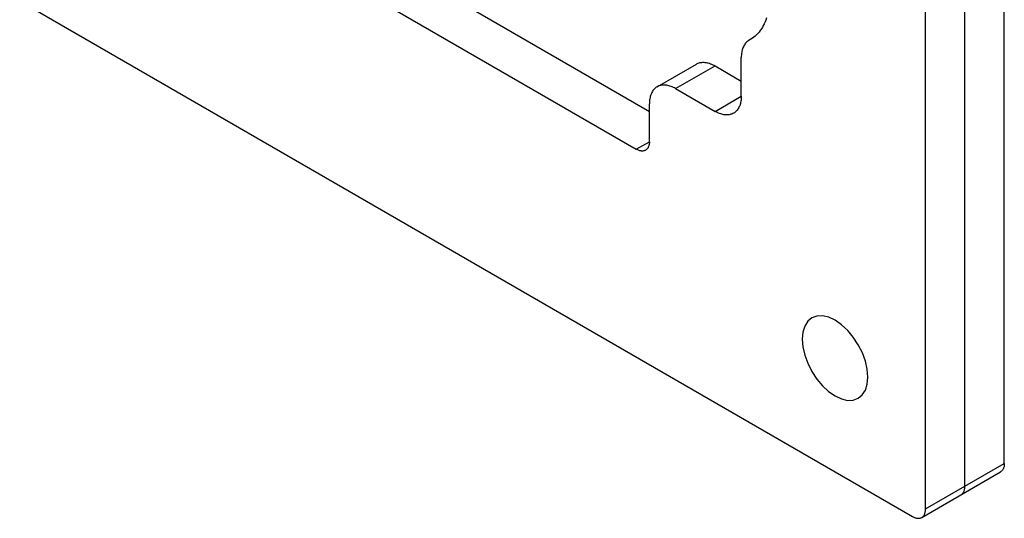
# Model space of a CAD drawing. Units: millimetres. Extents: x -44 to 44, y -194 to 194.
# Drawn here: x -9 to 44, y -194 to -168 of the extents above; entities that cross this region are included whole.
import ezdxf

# ---------------------------------------------------------------- set-up
doc = ezdxf.new("R2010")
doc.units = ezdxf.units.MM
doc.header["$LTSCALE"] = 19.36
doc.linetypes.add('HIDDEN', pattern=[0.2, 0.1, -0.1])
doc.layers.add('CURVE', color=7, linetype='CONTINUOUS')
doc.layers.add('RACCORDO', color=7, linetype='CONTINUOUS')

msp = doc.modelspace()

# ---------------------------------------------------------------- linework, layer by layer
at = {"layer": 'CURVE', "color": 7, "linetype": 'HIDDEN'}
for points in [[(37.123, -186.77), (37.089, -186.354), (36.99, -185.915), (36.828, -185.47), (36.605, -185.028), (36.339, -184.621), (36.035, -184.257), (35.705, -183.95), (35.355, -183.708), (35.012, -183.549), (34.682, -183.473), (34.377, -183.484), (34.105, -183.584), (33.886, -183.766), (33.723, -184.022), (33.622, -184.345), (33.588, -184.729)], [(33.588, -184.729), (33.621, -185.144), (33.721, -185.583), (33.883, -186.029), (34.105, -186.471), (34.372, -186.878), (34.676, -187.241), (35.006, -187.548), (35.355, -187.79), (35.699, -187.95), (36.029, -188.025), (36.334, -188.014), (36.605, -187.914), (36.824, -187.733), (36.987, -187.476), (37.088, -187.153), (37.123, -186.77)]]:
    msp.add_lwpolyline(points, dxfattribs=at)
at = {"layer": 'RACCORDO', "color": 7, "linetype": 'CONTINUOUS'}
for p, q in [((44.477, -191.424), (44.477, 144.962)), ((42.356, -192.649), (42.356, 143.737)), ((40.234, -193.873), (40.234, 142.512)), ((-26.764, -142.371), (25.35, -172.46)), ((-28.885, -143.595), (24.643, -174.502)), ((-43.77, -146.187), (39.527, -194.282)), ((30.784, -168.599), (30.714, -168.638)), ((30.3, -171.644), (30.3, -169.554)), ((25.764, -171.137), (27.885, -169.912)), ((28.885, -170.011), (30.3, -170.828)), ((26.764, -171.236), (28.885, -172.461)), ((25.35, -174.094), (25.35, -172.052)), ((40.027, -194.331), (44.27, -191.881))]:
    msp.add_line(p, q, dxfattribs=at)
at = {"layer": 'RACCORDO', "color": 250, "linetype": 'CONTINUOUS'}
for p, q in [((26.764, -171.236), (28.885, -170.011)), ((28.885, -172.461), (30.299, -171.644)), ((24.643, -174.502), (25.35, -174.093)), ((40.234, -193.873), (44.477, -191.424))]:
    msp.add_line(p, q, dxfattribs=at)
at = {"layer": 'RACCORDO', "color": 7, "linetype": 'CONTINUOUS'}
for points in [[(31.66, -167.432), (31.623, -167.541), (31.582, -167.646), (31.537, -167.747), (31.489, -167.844), (31.437, -167.937), (31.381, -168.026), (31.322, -168.111), (31.26, -168.192), (31.194, -168.268), (31.125, -168.339), (31.053, -168.406), (30.978, -168.469), (30.899, -168.526), (30.818, -168.579), (30.784, -168.599)], [(30.714, -168.638), (30.689, -168.653), (30.647, -168.683), (30.606, -168.715), (30.568, -168.751), (30.532, -168.791), (30.499, -168.833), (30.467, -168.879), (30.439, -168.928), (30.413, -168.979), (30.389, -169.033), (30.368, -169.09), (30.35, -169.15), (30.335, -169.212), (30.322, -169.276), (30.312, -169.342), (30.305, -169.411), (30.301, -169.481), (30.3, -169.554)], [(27.885, -169.912), (27.93, -169.889), (27.976, -169.868), (28.024, -169.851), (28.074, -169.838), (28.125, -169.828), (28.178, -169.822), (28.232, -169.819), (28.288, -169.819), (28.344, -169.823), (28.402, -169.83), (28.46, -169.841), (28.519, -169.855), (28.579, -169.873), (28.64, -169.894), (28.701, -169.919), (28.762, -169.946), (28.823, -169.977), (28.885, -170.011)], [(25.764, -171.137), (25.721, -171.164), (25.681, -171.194), (25.642, -171.227), (25.606, -171.263), (25.571, -171.303), (25.539, -171.345), (25.51, -171.391), (25.482, -171.439), (25.457, -171.49), (25.435, -171.543), (25.415, -171.599), (25.398, -171.658), (25.383, -171.718), (25.371, -171.781), (25.362, -171.846), (25.355, -171.913), (25.351, -171.982), (25.35, -172.052)], [(26.764, -171.236), (26.702, -171.202), (26.641, -171.171), (26.579, -171.143), (26.518, -171.119), (26.458, -171.098), (26.398, -171.08), (26.339, -171.066), (26.28, -171.055), (26.223, -171.048), (26.166, -171.044), (26.111, -171.043), (26.057, -171.046), (26.004, -171.053), (25.953, -171.063), (25.903, -171.076), (25.855, -171.093), (25.809, -171.113), (25.764, -171.137)], [(30.3, -171.644), (30.298, -171.715), (30.294, -171.784), (30.287, -171.851), (30.278, -171.915), (30.266, -171.979), (30.251, -172.039), (30.234, -172.098), (30.214, -172.154), (30.192, -172.207), (30.167, -172.258), (30.14, -172.306), (30.11, -172.351), (30.078, -172.394), (30.044, -172.433), (30.007, -172.47), (29.969, -172.503), (29.928, -172.533), (29.885, -172.56)], [(29.885, -172.56), (29.841, -172.583), (29.794, -172.604), (29.746, -172.62), (29.696, -172.634), (29.645, -172.644), (29.592, -172.65), (29.538, -172.653), (29.483, -172.653), (29.427, -172.649), (29.369, -172.642), (29.311, -172.631), (29.251, -172.616), (29.191, -172.599), (29.131, -172.578), (29.07, -172.553), (29.009, -172.526), (28.947, -172.495), (28.885, -172.461)], [(25.143, -174.551), (25.116, -174.565), (25.088, -174.577), (25.058, -174.586), (25.028, -174.592), (24.996, -174.596), (24.964, -174.598), (24.93, -174.597), (24.896, -174.594), (24.861, -174.588), (24.826, -174.58), (24.79, -174.569), (24.753, -174.556), (24.717, -174.54), (24.68, -174.522), (24.643, -174.502)], [(25.35, -174.094), (25.349, -174.136), (25.346, -174.177), (25.341, -174.216), (25.334, -174.254), (25.326, -174.291), (25.315, -174.326), (25.303, -174.359), (25.289, -174.39), (25.273, -174.42), (25.255, -174.447), (25.236, -174.472), (25.215, -174.495), (25.192, -174.516), (25.168, -174.535), (25.143, -174.551)], [(44.477, -191.424), (44.476, -191.466), (44.473, -191.507), (44.468, -191.546), (44.462, -191.584), (44.453, -191.621), (44.442, -191.656), (44.43, -191.689), (44.416, -191.721), (44.4, -191.75), (44.382, -191.777), (44.363, -191.803), (44.342, -191.826), (44.319, -191.847), (44.295, -191.865), (44.27, -191.881)], [(42.149, -193.106), (42.174, -193.09), (42.198, -193.071), (42.221, -193.05), (42.242, -193.027), (42.261, -193.002), (42.279, -192.975), (42.295, -192.945), (42.309, -192.914), (42.321, -192.881), (42.332, -192.846), (42.34, -192.809), (42.347, -192.771), (42.352, -192.732), (42.355, -192.691), (42.356, -192.649)], [(40.027, -194.331), (40.053, -194.315), (40.077, -194.296), (40.099, -194.275), (40.12, -194.252), (40.14, -194.227), (40.157, -194.2), (40.173, -194.17), (40.187, -194.139), (40.2, -194.106), (40.21, -194.071), (40.219, -194.034), (40.226, -193.996), (40.23, -193.957), (40.233, -193.916), (40.234, -193.873)], [(39.527, -194.282), (39.564, -194.302), (39.601, -194.32), (39.638, -194.335), (39.674, -194.349), (39.71, -194.359), (39.746, -194.368), (39.781, -194.374), (39.815, -194.377), (39.848, -194.378), (39.881, -194.376), (39.912, -194.372), (39.943, -194.366), (39.972, -194.357), (40, -194.345), (40.027, -194.331)]]:
    msp.add_lwpolyline(points, dxfattribs=at)

doc.saveas('drawing.dxf')
